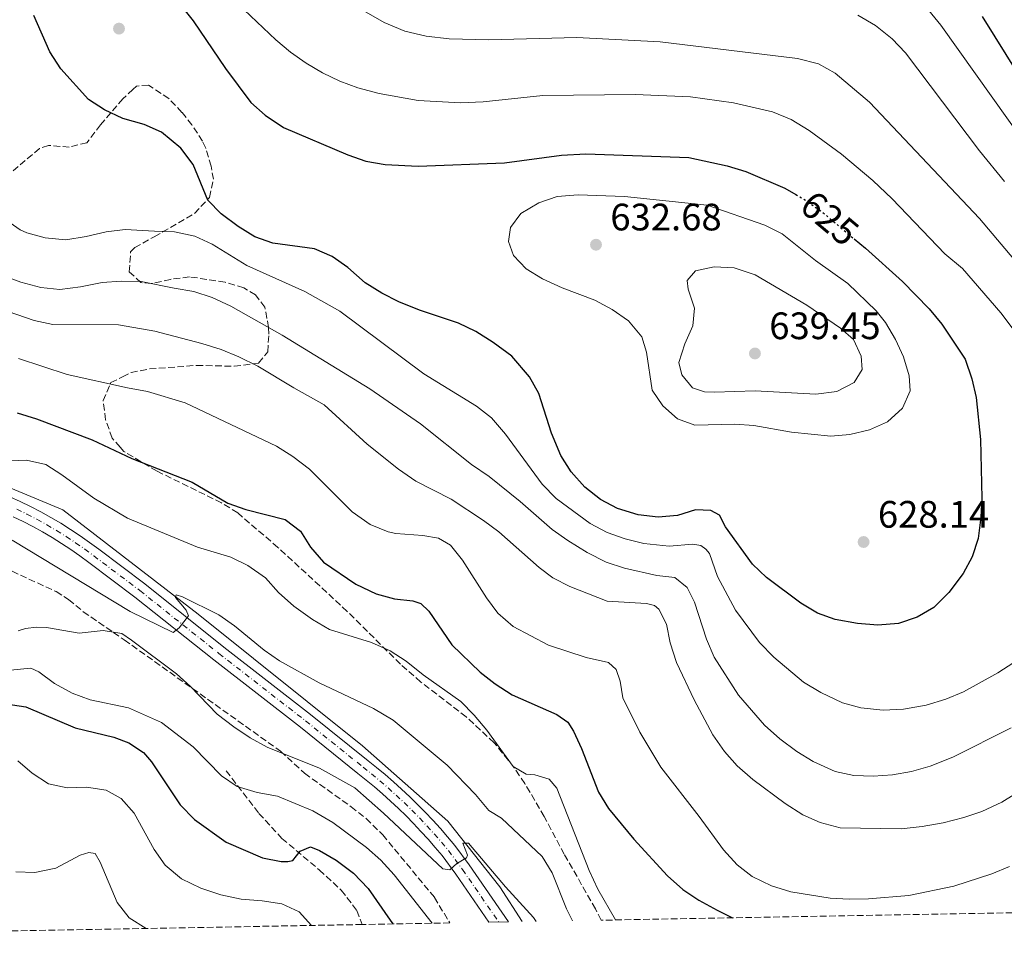
# Model space of a CAD drawing. Units: metres. Extents: x 625045 to 628530, y 4699481 to 4701856.
# Drawn here: x 625900 to 626158, y 4699494 to 4699734 of the extents above; entities that cross this region are included whole.
import ezdxf
from ezdxf.enums import TextEntityAlignment as Align

# ---------------------------------------------------------------- set-up
doc = ezdxf.new("R2010")
doc.units = ezdxf.units.M
doc.header["$MEASUREMENT"] = 0
for name, pattern in [('DGN Style 3', [2.435891, 1.739922, -0.695969]), ('DGN Style 4', [2.785615, 1.391938, -0.695969, 0.00174, -0.695969]), ('DGN Style 5', [1.217945, 0.521977, -0.695969])]:
    doc.linetypes.add(name, pattern=pattern)
for name, color, linetype, lineweight in [('Acequia sin especificar', 4, 'Continuous', 0), ('Carretera', 9, 'Continuous', 0), ('Cota de curva de nivel directora', 7, 'Continuous', 0), ('Cota de punto acotado terreno', 7, 'Continuous', 0), ('Curva de nivel directora', 30, 'Continuous', 30), ('Curva de nivel directora no vista', 30, 'DGN Style 5', 30), ('Curva de nivel intermedia', 30, 'Continuous', 0), ('Eje de carretera', 7, 'DGN Style 4', 0), ('Fuente-manantial-naciente', 7, 'Continuous', 0), ('Línea blanca (vial)', 7, 'Continuous', 13), ('Punto acotado terreno (símbolo)', 7, 'Continuous', 0), ('Senda', 7, 'DGN Style 3', 0), ('Zona arbolada', 92, 'DGN Style 3', 0)]:
    doc.layers.add(name, color=color, linetype=linetype, lineweight=lineweight)
doc.styles.add('Style-Arial', font='arial.ttf')

# ---------------------------------------------------------------- blocks, each defined once
blk = doc.blocks.new('5PATER')
at = {"layer": 'Fuente-manantial-naciente', "linetype": 'Continuous', "lineweight": 0}
h = blk.add_hatch(color=51, dxfattribs=at)
edge = h.paths.add_edge_path()
edge.add_ellipse((0, 0), major_axis=(-0.11, -0.111), ratio=0.999422, start_angle=0, end_angle=360)

msp = doc.modelspace()

# ---------------------------------------------------------------- linework, layer by layer
at = {"layer": 'Acequia sin especificar', "color": 4, "linetype": 'Continuous', "lineweight": 0}
msp.add_polyline3d([(625552.86, 4699629.52, 611.84), (625595.42, 4699613.3, 607.73), (625636.96, 4699599.11, 607.88), (625660.76, 4699595.56, 605.17), (625686.09, 4699597.58, 602.67), (625723.08, 4699606.2, 602.16), (625780.84, 4699617.85, 600), (625818.61, 4699625.31, 597.32), (625821.88, 4699625.96, 597.09), (625855.83, 4699622.92, 597.52), (625884.71, 4699616.84, 594.75), (625911.58, 4699605.71, 593.31), (625947.05, 4699578.35, 590), (625990.11, 4699543.9, 587.59), (626012.41, 4699524.13, 586.13), (626026.09, 4699506.91, 584.85), (626031.92, 4699497.81, 584.59)], dxfattribs=at)
at = {"layer": 'Carretera', "color": 9, "linetype": 'Continuous', "lineweight": 0}
msp.add_polyline3d([(625897.73, 4699609.11, 593.18), (625900.48, 4699607.86, 593), (625903.18, 4699606.54, 592.82), (625905.86, 4699605.14, 592.64), (625908.49, 4699603.68, 592.45), (625911.09, 4699602.16, 592.26), (625913.65, 4699600.56, 592.07), (625916.16, 4699598.9, 591.87), (625918.63, 4699597.17, 591.67), (625921.02, 4699595.4, 591.47), (625933.11, 4699586.28, 588.37), (625953.82, 4699569.72, 589.42), (625976.5, 4699552.07, 587.65), (625991.56, 4699539.97, 586.54), (625993.78, 4699538.2, 586.46), (625996, 4699536.35, 586.38), (625998.19, 4699534.46, 586.28), (626000.34, 4699532.52, 586.18), (626002.45, 4699530.54, 586.07), (626004.52, 4699528.52, 585.94), (626006.54, 4699526.46, 585.82), (626008.53, 4699524.35, 585.68), (626010.47, 4699522.21, 585.53), (626012.37, 4699520.02, 585.38), (626014.27, 4699517.74, 585.22), (626018.01, 4699512.71, 584.94), (626028.34, 4699497.74, 584.32), (626023.21, 4699497.65, 584.41), (626014.53, 4699510.22, 584.94), (626010.91, 4699515.1, 585.22), (626009.12, 4699517.25, 585.38), (626007.27, 4699519.37, 585.53), (626005.39, 4699521.45, 585.68), (626003.46, 4699523.49, 585.82), (626001.5, 4699525.49, 585.94), (625999.49, 4699527.45, 586.07), (625997.44, 4699529.37, 586.18), (625995.36, 4699531.25, 586.28), (625993.24, 4699533.09, 586.38), (625991.08, 4699534.88, 586.46), (625988.88, 4699536.63, 586.54), (625973.84, 4699548.71, 587.65), (625951.18, 4699566.36, 589.42), (625930.47, 4699582.78, 590.69), (625918.4, 4699591.88, 591.47), (625916.07, 4699593.61, 591.67), (625913.69, 4699595.27, 591.87), (625911.27, 4699596.87, 592.07), (625908.82, 4699598.41, 592.26), (625906.32, 4699599.88, 592.45), (625903.78, 4699601.28, 592.64), (625901.21, 4699602.62, 592.82), (625898.6, 4699603.89, 593)], dxfattribs=at)
at = {"layer": 'Curva de nivel directora', "color": 30, "linetype": 'Continuous', "lineweight": 30, "flags": 128}
for points, elevation in [([(625942.23, 4699738.13), (625945.73, 4699733.82), (625954.22, 4699721.33), (625960.88, 4699712.39), (625964.62, 4699709.09), (625969.4, 4699705.86), (625986.24, 4699698.69), (625990.95, 4699697.03), (625996, 4699696.15), (626004.69, 4699695.75), (626027.26, 4699696.62), (626042.16, 4699698.58)], 625), ([(626118.86, 4699676.66), (626121.77, 4699674.22), (626131.47, 4699665.47), (626138.48, 4699658.32), (626141.81, 4699654.31), (626147.86, 4699645.17), (626149.65, 4699640.04), (626150.78, 4699635.09), (626151.96, 4699624.09), (626152.28, 4699608.78), (626151.97, 4699603.79), (626151.33, 4699598.21), (626149.76, 4699593.38), (626147.41, 4699588.97), (626143.64, 4699584.05), (626139.66, 4699580.1), (626135.37, 4699577.53), (626130.47, 4699575.89), (626125.02, 4699575.44), (626119.69, 4699575.93), (626113.89, 4699576.92), (626109.2, 4699578.65), (626104.89, 4699581.22), (626095.87, 4699587.96), (626092.18, 4699591.42), (626085.12, 4699601.27), (626083.57, 4699604.33), (626081.28, 4699605.47), (626077.32, 4699605.71), (626072.54, 4699604.23), (626067.48, 4699603.75), (626062.27, 4699604.37), (626056.82, 4699606.06), (626052.4, 4699608.39), (626048.29, 4699611.65), (626044.76, 4699615.65), (626042, 4699619.93), (626039.57, 4699625.75), (626036.27, 4699636.16), (626033.81, 4699640.5), (626029.16, 4699645.96), (626024.33, 4699649.51), (626019.77, 4699652.43), (626015.25, 4699654.55), (626005.04, 4699657.98), (625999.61, 4699660.19), (625995.14, 4699662.43), (625990.82, 4699665.18), (625986.29, 4699669.21), (625982.13, 4699672.01), (625977.56, 4699674.06), (625966.65, 4699675.55), (625961.92, 4699677.17), (625957.49, 4699679.95), (625953.12, 4699683.22), (625949.63, 4699686.8), (625945.75, 4699696.19), (625942.48, 4699700.43), (625937.46, 4699704.61), (625932.9, 4699706.66), (625927.31, 4699708.21), (625922.56, 4699710.46), (625918.38, 4699713.21), (625911.11, 4699721.24), (625908.24, 4699725.63), (625904.06, 4699735.17)], 625), ([(626152.35, 4699734.91), (626161.85, 4699719.65)], 600), ([(626042.16, 4699698.58), (626048.58, 4699698.97), (626075.58, 4699697.97), (626085.55, 4699695.84), (626090.43, 4699694.28), (626100.67, 4699689.99), (626103.56, 4699688.32)], 625), ([(625899.66, 4699631.09), (625904.76, 4699629.5), (625919.31, 4699624.02), (625929.72, 4699619.17), (625945.45, 4699612.9), (625954.85, 4699607.45), (625959.56, 4699605.76), (625969.85, 4699603.13), (625973.84, 4699600.12), (625976.51, 4699595.89), (625979.86, 4699592), (625988.36, 4699586.18), (625993.68, 4699583.7), (625998.49, 4699582.34), (626003.31, 4699581.81), (626005.33, 4699581.18), (626007.48, 4699579.13), (626013.44, 4699570.28), (626020.87, 4699563.19), (626024.82, 4699560.13), (626029.28, 4699557.24), (626040.98, 4699552.09), (626043.86, 4699550.02), (626045.38, 4699547.7), (626047.46, 4699543.15), (626051.91, 4699531.69), (626054.5, 4699527.41), (626061.12, 4699519.44), (626069.94, 4699509.77), (626073.96, 4699506.19), (626078.12, 4699503.41), (626082.98, 4699500.8), (626086.96, 4699498.81)], 600), ([(625896.7, 4699554.84), (625901.89, 4699554.09), (625914.89, 4699548.61), (625924.97, 4699546.17), (625928.88, 4699544.69), (625932.75, 4699542.12), (625934.85, 4699539.7), (625942.38, 4699528.41), (625946.11, 4699524.56), (625954.42, 4699518.64), (625963.87, 4699514.49), (625968.81, 4699513.59), (625970.54, 4699513.55), (625971.85, 4699513.85), (625973.74, 4699516.23), (625976.44, 4699517.39), (625978.85, 4699516.46), (625983.17, 4699513.95), (625987.73, 4699510.47), (625991.57, 4699506.49), (625997.34, 4699498.22), (625997.99, 4699497.19)], 575)]:
    msp.add_lwpolyline(points, dxfattribs=dict(at, elevation=elevation))
at = {"layer": 'Curva de nivel directora no vista', "color": 30, "linetype": 'DGN Style 5', "lineweight": 30, "elevation": 625, "flags": 128}
msp.add_lwpolyline([(626103.56, 4699688.32), (626105.62, 4699687.12), (626110.28, 4699683.86), (626118.86, 4699676.66)], dxfattribs=at)
at = {"layer": 'Curva de nivel intermedia', "color": 30, "linetype": 'Continuous', "lineweight": 0, "flags": 128}
for points, elevation in [([(626166.7, 4699644.83), (626157.2, 4699657.29), (626147.21, 4699668.89), (626142.62, 4699672.77), (626128.77, 4699687.2), (626123.73, 4699692), (626115.49, 4699698.83), (626107.02, 4699705.1), (626102.34, 4699707.96), (626097.47, 4699709.93), (626087.28, 4699712.28), (626076, 4699713.87), (626061.5, 4699714.52), (626037.31, 4699714.22), (626021.68, 4699712.61), (626015.77, 4699712.34), (626004.63, 4699712.91), (625994.42, 4699714.73), (625988.88, 4699716.22), (625984.17, 4699718.02), (625979.64, 4699720.18), (625975.31, 4699722.7), (625971.24, 4699725.56), (625967.42, 4699728.77), (625955.78, 4699739.92)], 620), ([(626174.37, 4699655.15), (626151.62, 4699681.98), (626122.84, 4699712.46), (626113.86, 4699720.04), (626109.51, 4699722.5), (626103.99, 4699723.94), (626068, 4699728.25), (626046.25, 4699729.39), (626023.18, 4699728.85), (626012.8, 4699729.04), (626006.72, 4699729.81), (626001.15, 4699731.11), (625995.78, 4699733.32), (625986.15, 4699738.89)], 615), ([(626138.36, 4699736.52), (626141.51, 4699732.66), (626168.35, 4699695.01)], 605), ([(626158.19, 4699691.72), (626151.69, 4699699.7), (626132.24, 4699725.43), (626128.82, 4699729.08), (626124.46, 4699732.54), (626119.82, 4699735.29)], 610), ([(626046.54, 4699688.21), (626041.08, 4699687.81), (626036.27, 4699686.09), (626031.54, 4699683.29), (626028.82, 4699679.69), (626028.31, 4699675.96), (626029.67, 4699672.29), (626032.96, 4699668.79), (626037.24, 4699666.22), (626042.38, 4699663.85), (626050.95, 4699660.64), (626055.47, 4699658.18), (626059.74, 4699655.16), (626063.24, 4699651.03), (626064.47, 4699646.96), (626065.98, 4699637.06), (626068.74, 4699632.89), (626072.56, 4699629.55), (626077.14, 4699627.87), (626087.58, 4699628.17), (626092.56, 4699627.79), (626102.42, 4699626.01), (626112.75, 4699624.96), (626117.73, 4699625.43), (626122.85, 4699626.63), (626127.57, 4699628.71), (626131.52, 4699632.35), (626133.47, 4699636.84), (626133.25, 4699640.76), (626131.76, 4699645.79), (626129.62, 4699650.31), (626127.03, 4699654.74), (626124.59, 4699657.8), (626117.22, 4699665), (626108.68, 4699670.99), (626099.94, 4699678), (626095.42, 4699680.24), (626080.33, 4699685.47), (626058.71, 4699687.81), (626046.54, 4699688.21)], 630), ([(625896.08, 4699682.06), (625900.48, 4699679.05), (625902.21, 4699678.26), (625907.03, 4699676.95), (625912.42, 4699676.46), (625917.76, 4699677.26), (625922.96, 4699678.54), (625927.92, 4699679.11), (625935.62, 4699678.66), (625940.89, 4699678.55), (625946.18, 4699677.37), (625950.71, 4699675.25), (625959.79, 4699669.71), (625974.97, 4699662.88), (625984.11, 4699657.77), (626006.15, 4699641.28), (626019.95, 4699632.87), (626023.88, 4699629.78), (626027.54, 4699625.51), (626037.11, 4699612.39), (626040.79, 4699608.65), (626049.71, 4699602.08), (626054.2, 4699599.77), (626058.91, 4699598.09), (626063.79, 4699596.9), (626070.35, 4699596.19), (626076.63, 4699596.72), (626078.66, 4699596.32), (626079.99, 4699595.37), (626080.92, 4699594.21), (626083.06, 4699588.19), (626087.76, 4699579.36), (626094.03, 4699570.91), (626097.76, 4699567.05), (626105.54, 4699560.54), (626110.13, 4699557.81), (626115.81, 4699555.16), (626120.62, 4699553.78), (626126.47, 4699553.17), (626131.79, 4699553.5), (626137.67, 4699554.54), (626142.81, 4699556.08), (626147.43, 4699558.01), (626156.49, 4699562.95), (626160.68, 4699565.66)], 620), ([(625886.42, 4699670.69), (625900.64, 4699665.31), (625905.82, 4699663.93), (625910.8, 4699663.42), (625916.2, 4699664.11), (625921.88, 4699665.25), (625926.87, 4699665.59), (625932.17, 4699665.49), (625940.75, 4699663.73), (625945.94, 4699662.89), (625950.68, 4699661.29), (625955.57, 4699659.02), (625969.06, 4699651.46), (625992.02, 4699637.39), (626005.25, 4699628.25), (626018.66, 4699617.57), (626023.27, 4699614.43), (626031.37, 4699607.91), (626039.79, 4699600.54), (626043.84, 4699597.62), (626048.89, 4699594.54), (626053.92, 4699592), (626058.68, 4699590.4), (626067.12, 4699588.48), (626071.87, 4699587.99), (626075.07, 4699585.34), (626077, 4699581.54), (626080.16, 4699571.83), (626082.21, 4699567.11), (626088.54, 4699557.1), (626095.34, 4699549.27), (626099.41, 4699545.66), (626103.84, 4699542.35), (626108.12, 4699539.78), (626113.88, 4699537.16), (626118.76, 4699536.05), (626123.84, 4699535.93), (626128.84, 4699536.28), (626133.82, 4699537.13), (626138.73, 4699538.51), (626144.63, 4699540.86), (626159.98, 4699548.57)], 615), ([(626082.16, 4699669.31), (626077.28, 4699668.26), (626075.08, 4699665.79), (626075.41, 4699663.46), (626077.01, 4699658.48), (626076.59, 4699653.9), (626074.51, 4699649.15), (626072.94, 4699644.26), (626073.75, 4699641.07), (626076.48, 4699637.69), (626079.62, 4699636.63), (626082.28, 4699636.55), (626092.9, 4699636.9), (626108.79, 4699635.96), (626114.31, 4699636.7), (626118.8, 4699639.05), (626120.94, 4699642.44), (626120.71, 4699645.91), (626118.64, 4699650.28), (626115.27, 4699653.27), (626106.46, 4699659.28), (626092.89, 4699667.22), (626087.37, 4699669.09), (626082.16, 4699669.31)], 635), ([(625890.4, 4699660.02), (625904.09, 4699655.28), (625908.98, 4699654.23), (625926.16, 4699654.15), (625935.72, 4699652.51), (625948.03, 4699649.23), (625953.08, 4699647.66), (625957.7, 4699645.76), (625962.69, 4699643.34), (625972.09, 4699637.61), (625980.06, 4699633.23), (625991.29, 4699622.86), (625999.54, 4699616.3), (626004.04, 4699613.16), (626013.3, 4699608.51), (626021.75, 4699602.92), (626025.75, 4699599.92), (626036.38, 4699590.57), (626039.92, 4699587.91), (626044.37, 4699585.64), (626054.17, 4699581.78), (626064.42, 4699581.15), (626066.56, 4699580.63), (626067.72, 4699579.63), (626069.69, 4699575.72), (626070.67, 4699570.81), (626072.33, 4699565.66), (626076.96, 4699555.94), (626081.81, 4699546.75), (626084.87, 4699542.38), (626088.19, 4699538.64), (626092.33, 4699535.03), (626100.76, 4699528.76), (626105.38, 4699525.82), (626109.96, 4699523.8), (626115.13, 4699522.37), (626131.11, 4699522.08), (626136.68, 4699522.7), (626142.1, 4699523.67), (626147.58, 4699525.08), (626152.31, 4699526.69), (626157.48, 4699529.13), (626163.23, 4699532.65)], 610), ([(625900.01, 4699645.36), (625912.79, 4699641.12), (625928.52, 4699637.61), (625933.76, 4699636.65), (625943.65, 4699633.74), (625967.61, 4699622.35), (625971.82, 4699619.66), (625976.17, 4699616.31), (625987.39, 4699605.13), (625992.13, 4699601.81), (625996.78, 4699599.88), (625998.8, 4699599.45), (626005.87, 4699598.95), (626009.99, 4699598.26), (626013.11, 4699596.46), (626016.24, 4699592.5), (626022.54, 4699582.62), (626025.54, 4699578.63), (626029.53, 4699575.11), (626038.76, 4699570.22), (626048.64, 4699567.03), (626054.49, 4699565.66), (626056.53, 4699563.84), (626057.57, 4699560.8), (626058.22, 4699556.42), (626062.72, 4699547.48), (626068.24, 4699538.27), (626078.29, 4699525.37), (626084.65, 4699516.61), (626088.21, 4699512.71), (626092.15, 4699509.63), (626097.17, 4699507.22), (626102.27, 4699505.6), (626112.57, 4699503.98), (626117.56, 4699503.7), (626122.57, 4699503.76), (626133.16, 4699504.65), (626144.94, 4699507.08), (626154.9, 4699510.36), (626159.51, 4699512.28)], 605), ([(625891.79, 4699618.22), (625902.14, 4699618.74), (625907.16, 4699617.54), (625911.39, 4699614.87), (625919.71, 4699608.72), (625928.51, 4699603.47), (625946.86, 4699595.88), (625955.62, 4699593.28), (625960.1, 4699591.07), (625964.72, 4699587.86), (625968.13, 4699584.05), (625972.07, 4699580.47), (625976.99, 4699576.93), (625981.44, 4699574.3), (625992.44, 4699570.9), (625997.31, 4699568.76), (626001.5, 4699566.03), (626006.01, 4699562.43), (626015.83, 4699555.44), (626019.34, 4699551.88), (626022.61, 4699547.98), (626029.52, 4699538.47), (626032.98, 4699536.44), (626035.24, 4699536.25), (626039, 4699535.12), (626040.96, 4699532.73), (626049.42, 4699511.22), (626051.71, 4699506.27), (626056.3, 4699498.25)], 595), ([(625898.35, 4699597.75), (625929.24, 4699579.03), (625940.49, 4699573.54), (625942.11, 4699574.79), (625944.53, 4699577.89), (625943.9, 4699579.44), (625941.11, 4699582.76), (625941.3, 4699583.43), (625942.99, 4699582.87), (625952.48, 4699578.21), (625956.58, 4699575.34), (625964.31, 4699568.94), (625968.39, 4699566.09), (625978.73, 4699560.35), (625992.95, 4699553.61), (625998.09, 4699550.62), (626012.23, 4699538.79), (626019.65, 4699531.14), (626023.2, 4699526.95), (626026.48, 4699524.92), (626037.17, 4699514.9), (626039.73, 4699510.61), (626043.54, 4699501.18), (626045.1, 4699498.05)], 590), ([(625899.92, 4699574), (625901.84, 4699574.62), (625904.72, 4699574.96), (625907.35, 4699574.82), (625915.87, 4699573.4), (625922.16, 4699574.09), (625927.09, 4699573.26), (625929.6, 4699571.56), (625941.34, 4699562.7), (625945.05, 4699559.37), (625952.05, 4699552.2), (625956.38, 4699548.81), (625960.71, 4699545.95), (625965.09, 4699543.54), (625978.83, 4699538.04), (625988.04, 4699532.89), (625995.59, 4699526.24), (626011.15, 4699511.65), (626012.96, 4699511.42), (626014.82, 4699513.06), (626017.3, 4699514.52), (626017.61, 4699515.24), (626016.4, 4699518.34), (626017.87, 4699518.35), (626027.56, 4699506.9), (626034.84, 4699498.85), (626035.54, 4699497.87)], 585), ([(625896.98, 4699563.61), (625903.27, 4699564.24), (625905.3, 4699563.21), (625909.47, 4699560.2), (625914.1, 4699557.67), (625918.79, 4699555.95), (625928.81, 4699553.79), (625937.42, 4699549.96), (625945.74, 4699543.64), (625953.2, 4699536.04), (625957.3, 4699533.18), (625962.49, 4699531.61), (625967.82, 4699530.66), (625977.1, 4699526.79), (625982.34, 4699523.8), (625991.15, 4699517.24), (625994.91, 4699513.94), (625998.41, 4699510.06), (626008.33, 4699497.38)], 580), ([(625899.87, 4699539.97), (625903.57, 4699536.74), (625907.9, 4699533.88), (625912.78, 4699532.83), (625917.81, 4699533.04), (625922.94, 4699532.21), (625926.93, 4699530.1), (625930.33, 4699526.25), (625935.53, 4699516.68), (625938.41, 4699512.6), (625942.67, 4699509), (625947.74, 4699506.54), (625952.96, 4699504.86), (625958.3, 4699503.68), (625963.85, 4699503.28), (625968.98, 4699502.5), (625973.51, 4699500.37), (625976.7, 4699496.8)], 570), ([(625899.32, 4699510.86), (625904.32, 4699510.71), (625909.8, 4699511.8), (625916.15, 4699515.2), (625918.42, 4699515.92), (625920.11, 4699515.62), (625921.37, 4699513.37), (625925.83, 4699502.84), (625928.96, 4699498.78), (625933.46, 4699496.02)], 565)]:
    msp.add_lwpolyline(points, dxfattribs=dict(at, elevation=elevation))
at = {"layer": 'Eje de carretera', "color": 7, "linetype": 'DGN Style 4', "lineweight": 0}
msp.add_polyline3d([(625899.54, 4699605.88, 593), (625902.2, 4699604.58, 592.82), (625904.82, 4699603.21, 592.64), (625907.4, 4699601.78, 592.45), (625909.95, 4699600.28, 592.26), (625912.46, 4699598.71, 592.07), (625914.93, 4699597.08, 591.87), (625917.35, 4699595.39, 591.67), (625919.71, 4699593.64, 591.47), (625931.79, 4699584.53, 589.53), (625952.5, 4699568.04, 589.42), (625975.17, 4699550.39, 587.65), (625990.22, 4699538.3, 586.54), (625992.43, 4699536.54, 586.46), (625994.62, 4699534.72, 586.38), (625996.78, 4699532.86, 586.28), (625998.89, 4699530.95, 586.18), (626000.97, 4699529, 586.07), (626003.01, 4699527, 585.94), (626005, 4699524.97, 585.82), (626006.96, 4699522.9, 585.68), (626008.87, 4699520.79, 585.53), (626010.74, 4699518.64, 585.38), (626012.59, 4699516.42, 585.22), (626016.27, 4699511.47, 584.94), (626025.77, 4699497.7, 584.36)], dxfattribs=at)
at = {"layer": 'Línea blanca (vial)', "color": 7, "linetype": 'Continuous', "lineweight": 13}
for points in [[(625897.73, 4699609.11, 593.18), (625900.48, 4699607.86, 593), (625903.18, 4699606.54, 592.82), (625905.86, 4699605.14, 592.64), (625908.49, 4699603.68, 592.45), (625911.09, 4699602.16, 592.26), (625913.65, 4699600.56, 592.07), (625916.16, 4699598.9, 591.87), (625918.63, 4699597.17, 591.67), (625921.02, 4699595.4, 591.47), (625933.11, 4699586.28, 588.37), (625953.82, 4699569.72, 589.42), (625976.5, 4699552.07, 587.65), (625991.56, 4699539.97, 586.54), (625993.78, 4699538.2, 586.46), (625996, 4699536.35, 586.38), (625998.19, 4699534.46, 586.28), (626000.34, 4699532.52, 586.18), (626002.45, 4699530.54, 586.07), (626004.52, 4699528.52, 585.94), (626006.54, 4699526.46, 585.82), (626008.53, 4699524.35, 585.68), (626010.47, 4699522.21, 585.53), (626012.37, 4699520.02, 585.38), (626014.27, 4699517.74, 585.22), (626018.01, 4699512.71, 584.94), (626028.34, 4699497.74, 584.32)], [(625898.6, 4699603.89, 593), (625901.21, 4699602.62, 592.82), (625903.78, 4699601.28, 592.64), (625906.32, 4699599.88, 592.45), (625908.82, 4699598.41, 592.26), (625911.27, 4699596.87, 592.07), (625913.69, 4699595.27, 591.87), (625916.07, 4699593.61, 591.67), (625918.4, 4699591.88, 591.47), (625930.47, 4699582.78, 590.69), (625951.18, 4699566.36, 589.42), (625973.84, 4699548.71, 587.65), (625988.88, 4699536.63, 586.54), (625991.08, 4699534.88, 586.46), (625993.24, 4699533.09, 586.38), (625995.36, 4699531.25, 586.28), (625997.44, 4699529.37, 586.18), (625999.49, 4699527.45, 586.07), (626001.5, 4699525.49, 585.94), (626003.46, 4699523.49, 585.82), (626005.39, 4699521.45, 585.68), (626007.27, 4699519.37, 585.53), (626009.12, 4699517.25, 585.38), (626010.91, 4699515.1, 585.22), (626014.53, 4699510.22, 584.94), (626023.21, 4699497.65, 584.41)]]:
    msp.add_polyline3d(points, dxfattribs=at)
at = {"layer": 'Senda', "color": 7, "linetype": 'DGN Style 3', "lineweight": 0}
msp.add_polyline3d([(625954.4, 4699537.35, 580.21), (625962.95, 4699526.15, 578.33), (625968.98, 4699519.62, 576.89), (625978.81, 4699511.33, 574.01), (625984.54, 4699506.05, 572.91), (625988.63, 4699500.71, 572.35), (625990, 4699497.05, 572.16)], dxfattribs=at)
at = {"layer": 'Zona arbolada', "color": 92, "linetype": 'DGN Style 3', "lineweight": 0}
for points in [[(626761.84, 4699511.08, 603.2), (626052.58, 4699498.18, 598.65), (626051.1, 4699501.14, 598.65), (626042.93, 4699515.44, 599.53), (626037.65, 4699525.37, 599.79), (626032.6, 4699533.98, 600.45), (626029.82, 4699538.12, 600.84), (626024.56, 4699544.68, 601.52), (626017.24, 4699551.48, 602.46), (626005.4, 4699560.58, 603.98), (626000.04, 4699565.28, 604.62), (625986.07, 4699579.08, 605.28), (625978.91, 4699585.76, 606.39), (625967.91, 4699595.86, 606.72), (625957.4, 4699604.9, 606.83), (625953.14, 4699607.52, 606.85), (625936.28, 4699615.81, 606.31), (625927.59, 4699620.98, 609.3), (625926.61, 4699622.11, 609.9), (625924.54, 4699624.5, 611.17), (625922.8, 4699629.29, 613.29), (625922.15, 4699634.31, 614.72), (625924.16, 4699639, 615.82), (625927.27, 4699640.54, 616.36), (625929.5, 4699641.65, 616.74), (625934.32, 4699642.6, 617.47), (625946.65, 4699643.52, 619.4), (625956.51, 4699643.3, 621.18), (625962.87, 4699644.13, 622.59), (625965.27, 4699647.06, 625.24), (625965.57, 4699651.72, 627.32), (625965.47, 4699653.45, 627.57), (625964.54, 4699658.79, 627.57), (625962.05, 4699661.99, 627.57), (625958.98, 4699663.86, 627.57), (625954.1, 4699665.32, 627.39), (625944.77, 4699666.74, 626.91), (625939.82, 4699666.07, 626.91), (625934.84, 4699664.95, 626.91), (625932.07, 4699665.22, 626.91), (625929.02, 4699668.03, 626.91), (625929.37, 4699673.31, 626.61), (625930.44, 4699674.39, 626.57), (625935.56, 4699677.23, 627.9), (625946.11, 4699683.34, 628.51), (625950.03, 4699687.54, 628.9), (625951.06, 4699692.29, 630.44), (625950.42, 4699695.7, 631.56), (625949.05, 4699700.42, 632.15), (625948.17, 4699702.3, 632.22), (625945.41, 4699706.53, 632.22), (625942.82, 4699709.81, 632.22), (625939.37, 4699713.42, 632.22), (625934.04, 4699716.96, 632.04), (625930.91, 4699716.71, 631.89), (625929.98, 4699715.84, 631.85), (625927.36, 4699713.39, 631.75), (625921.48, 4699706.52, 631.56), (625917.93, 4699701.86, 631.56), (625913.31, 4699700.7, 631.14), (625907.88, 4699701.15, 630.36), (625905.5, 4699700.33, 629.9), (625898.07, 4699694.03, 627.69)], [(626052.58, 4699498.18, 598.65), (626051.1, 4699501.14, 598.65), (626042.93, 4699515.44, 599.53), (626037.65, 4699525.37, 599.79), (626032.6, 4699533.98, 600.45), (626029.82, 4699538.12, 600.84), (626024.56, 4699544.68, 601.52), (626017.24, 4699551.48, 602.46), (626005.4, 4699560.58, 603.98), (626000.04, 4699565.28, 604.62), (625986.07, 4699579.08, 605.28), (625978.91, 4699585.76, 606.39), (625967.91, 4699595.86, 606.72), (625957.4, 4699604.9, 606.83), (625953.14, 4699607.52, 606.85), (625936.28, 4699615.81, 606.31), (625927.59, 4699620.98, 609.3), (625926.61, 4699622.11, 609.9), (625924.54, 4699624.5, 611.17), (625922.8, 4699629.29, 613.29), (625922.15, 4699634.31, 614.72), (625924.16, 4699639, 615.82), (625927.27, 4699640.54, 616.36), (625929.5, 4699641.65, 616.74), (625934.32, 4699642.6, 617.47), (625946.65, 4699643.52, 619.4), (625956.51, 4699643.3, 621.18), (625962.87, 4699644.13, 622.59), (625965.27, 4699647.06, 625.24), (625965.57, 4699651.72, 627.32), (625965.47, 4699653.45, 627.57), (625964.54, 4699658.79, 627.57), (625962.05, 4699661.99, 627.57), (625958.98, 4699663.86, 627.57), (625954.1, 4699665.32, 627.39), (625944.77, 4699666.74, 626.91), (625939.82, 4699666.07, 626.91), (625934.84, 4699664.95, 626.91), (625932.07, 4699665.22, 626.91), (625929.02, 4699668.03, 626.91), (625929.37, 4699673.31, 626.61), (625930.44, 4699674.39, 626.57), (625935.56, 4699677.23, 627.9), (625946.11, 4699683.34, 628.51), (625950.03, 4699687.54, 628.9), (625951.06, 4699692.29, 630.44), (625950.42, 4699695.7, 631.56), (625949.05, 4699700.42, 632.15), (625948.17, 4699702.3, 632.22), (625945.41, 4699706.53, 632.22), (625942.82, 4699709.81, 632.22), (625939.37, 4699713.42, 632.22), (625934.04, 4699716.96, 632.04), (625930.91, 4699716.71, 631.89), (625929.98, 4699715.84, 631.85), (625927.36, 4699713.39, 631.75), (625921.48, 4699706.52, 631.56), (625917.93, 4699701.86, 631.56), (625913.31, 4699700.7, 631.14), (625907.88, 4699701.15, 630.36), (625905.5, 4699700.33, 629.9), (625898.07, 4699694.03, 627.69)], [(625891.68, 4699592.67, 595.67), (625909.84, 4699584.26, 594.83), (625913.14, 4699582.22, 594.78), (625916.97, 4699579, 594.78), (625924.86, 4699573.57, 594.78), (625927.71, 4699571.61, 594.78), (625968.63, 4699542.46, 591.13), (625974.91, 4699536.66, 591.13), (625987.1, 4699527.91, 591.02), (625991.02, 4699524.81, 590.86), (625995.39, 4699520.54, 590.46), (626008.92, 4699504.16, 589.14), (626012.95, 4699497.46, 589.14), (625990, 4699497.05, 572.16), (625819.94, 4699493.96, 553.7)], [(625891.68, 4699592.67, 595.67), (625909.84, 4699584.26, 594.83), (625913.14, 4699582.22, 594.78), (625916.97, 4699579, 594.78), (625924.86, 4699573.57, 594.78), (625927.71, 4699571.61, 594.78), (625968.63, 4699542.46, 591.13), (625974.91, 4699536.66, 591.13), (625987.1, 4699527.91, 591.02), (625991.02, 4699524.81, 590.86), (625995.39, 4699520.54, 590.46), (626008.92, 4699504.16, 589.14), (626012.95, 4699497.46, 589.14)]]:
    msp.add_polyline3d(points, dxfattribs=at)

# ---------------------------------------------------------------- block references
at = {"layer": 'Punto acotado terreno (símbolo)', "color": 7, "linetype": 'Continuous', "lineweight": 0, "xscale": 10, "yscale": 10, "zscale": 10}
for p in [(625926.32, 4699731.75, 626.82), (626051.23, 4699675.14, 632.68), (626092.85, 4699646.65, 639.45), (626121.3, 4699597.26, 628.14)]:
    msp.add_blockref('5PATER', p, dxfattribs=at)

# ---------------------------------------------------------------- texts
at = {"layer": 'Cota de curva de nivel directora', "color": 7, "linetype": 'Continuous', "lineweight": 0, "style": 'Style-Arial'}
msp.add_text('625', height=7, rotation=319.9973, dxfattribs=at).set_placement((626112.44, 4699682.06, 625), align=Align.MIDDLE_CENTER)
at = {"layer": 'Cota de punto acotado terreno', "color": 7, "linetype": 'Continuous', "lineweight": 0, "style": 'Style-Arial'}
for s, p in [('632.68', (626054.98, 4699678.89, 632.68)), ('639.45', (626096.6, 4699650.4, 639.45)), ('628.14', (626125.05, 4699601.01, 628.14))]:
    msp.add_text(s, height=7, dxfattribs=at).set_placement(p)

doc.saveas('drawing.dxf')
